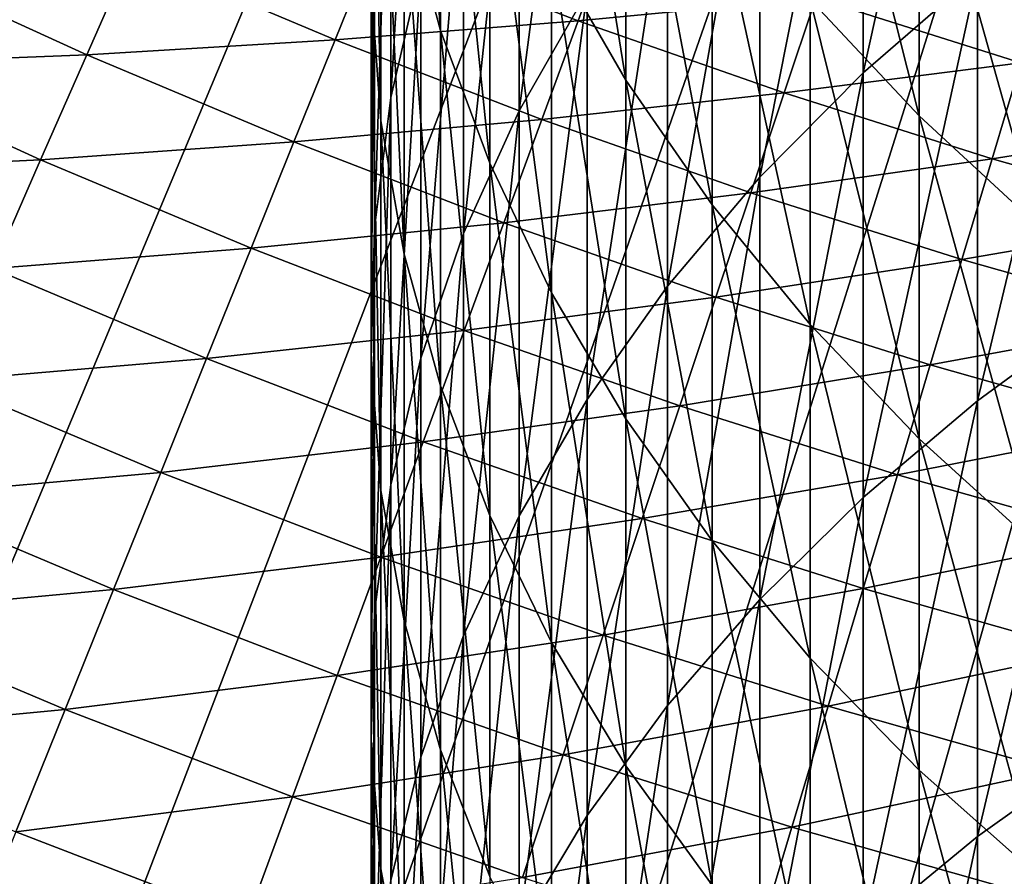
# Model space of a CAD drawing. Extents: x -30 to 67, y -176 to 30.
# Drawn here: x -11 to -7, y -27 to -24 of the extents above; entities that cross this region are included whole.
import ezdxf

# ---------------------------------------------------------------- set-up
doc = ezdxf.new("R2010")
doc.units = 0
doc.layers.add('L1', color=7, linetype='CONTINUOUS')
doc.layers.add('L4', color=7, linetype='CONTINUOUS')

msp = doc.modelspace()

# ---------------------------------------------------------------- linework, layer by layer
at = {"layer": 'L1', "color": 7}
for points in [[(-9.380402, -22.12453, 268.1941), (-9.251038, -22.61496, 267.7555), (-9.251038, -23.85158, 269.107)], [(-9.380402, -22.12453, 268.1941), (-9.251038, -23.85158, 269.107), (-9.380402, -23.37128, 269.5567)], [(-7.336947, -22.15585, 278.9843), (-7.744362, -22.51885, 278.5946), (-7.744362, -24.00263, 279.9454)], [(-7.336947, -22.15585, 278.9843), (-7.744362, -24.00263, 279.9454), (-7.336947, -23.64862, 280.3433)], [(-9.42759, -24.09008, 274.1088), (-9.321527, -23.62788, 274.5829), (-9.321527, -22.26645, 273.2249)], [(-9.42759, -24.09008, 274.1088), (-9.321527, -22.26645, 273.2249), (-9.42759, -22.73935, 272.7615)], [(-8.97084, -24.13824, 276.856), (-8.727965, -23.71224, 277.3133), (-8.727965, -22.28855, 275.9566)], [(-8.97084, -24.13824, 276.856), (-8.727965, -22.28855, 275.9566), (-8.97084, -22.72486, 275.5091)], [(-8.854918, -22.38306, 265.5447), (-8.590138, -22.8515, 265.1446), (-8.590138, -24.02854, 266.4914)], [(-8.854918, -22.38306, 265.5447), (-8.590138, -24.02854, 266.4914), (-8.854918, -23.56934, 266.902)], [(-9.463034, -24.17351, 271.3561), (-9.498521, -23.69525, 271.8248), (-9.498521, -22.3967, 270.4691)], [(-9.463034, -24.17351, 271.3561), (-9.498521, -22.3967, 270.4691), (-9.463034, -22.88551, 270.0114)], [(-8.113194, -24.37487, 279.527), (-7.744362, -24.00263, 279.9454), (-7.744362, -22.51885, 278.5946)], [(-8.113194, -24.37487, 279.527), (-7.744362, -22.51885, 278.5946), (-8.113194, -22.90053, 278.1848)], [(-9.075585, -24.32403, 268.6647), (-9.251038, -23.85158, 269.107), (-9.251038, -22.61496, 267.7555)], [(-9.075585, -24.32403, 268.6647), (-9.251038, -22.61496, 267.7555), (-9.075585, -23.09736, 267.3241)], [(-7.545354, -24.15568, 264.0308), (-7.93372, -23.74003, 264.3858), (-7.93372, -22.61107, 263.033)], [(-7.545354, -24.15568, 264.0308), (-7.93372, -22.61107, 263.033), (-7.545354, -23.03471, 262.6876)], [(-9.169023, -24.57485, 276.3873), (-8.97084, -24.13824, 276.856), (-8.97084, -22.72486, 275.5091)], [(-9.169023, -24.57485, 276.3873), (-8.97084, -22.72486, 275.5091), (-9.169023, -23.17205, 275.0504)], [(-9.486686, -24.55636, 273.6306), (-9.42759, -24.09008, 274.1088), (-9.42759, -22.73935, 272.7615)], [(-9.486686, -24.55636, 273.6306), (-9.42759, -22.73935, 272.7615), (-9.486686, -23.21641, 272.294)], [(-8.28256, -24.47268, 266.0942), (-8.590138, -24.02854, 266.4914), (-8.590138, -22.8515, 265.1446)], [(-8.28256, -24.47268, 266.0942), (-8.590138, -22.8515, 265.1446), (-8.28256, -23.30458, 264.7577)], [(-9.380402, -24.64878, 270.8904), (-9.463034, -24.17351, 271.3561), (-9.463034, -22.88551, 270.0114)], [(-9.380402, -24.64878, 270.8904), (-9.463034, -22.88551, 270.0114), (-9.380402, -23.37128, 269.5567)], [(-8.441607, -24.76347, 279.0903), (-8.113194, -24.37487, 279.527), (-8.113194, -22.90053, 278.1848)], [(-8.441607, -24.76347, 279.0903), (-8.113194, -22.90053, 278.1848), (-8.441607, -23.29899, 277.757)], [(-7.545354, -23.03471, 262.6876), (-7.119398, -23.43606, 262.3603), (-7.119398, -24.54947, 263.6944)], [(-7.545354, -23.03471, 262.6876), (-7.119398, -24.54947, 263.6944), (-7.545354, -24.15568, 264.0308)], [(-8.854918, -24.78626, 268.232), (-9.075585, -24.32403, 268.6647), (-9.075585, -23.09736, 267.3241)], [(-8.854918, -24.78626, 268.232), (-9.075585, -23.09736, 267.3241), (-8.854918, -23.56934, 266.902)], [(-9.169023, -23.17205, 275.0504), (-9.321527, -23.62788, 274.5829), (-9.321527, -25.0199, 275.9095)], [(-9.169023, -23.17205, 275.0504), (-9.321527, -25.0199, 275.9095), (-9.169023, -24.57485, 276.3873)], [(-9.486686, -23.21641, 272.294), (-9.498521, -23.69525, 271.8248), (-9.498521, -25.02438, 273.1506)], [(-9.486686, -23.21641, 272.294), (-9.498521, -25.02438, 273.1506), (-9.486686, -24.55636, 273.6306)], [(-8.441607, -23.29899, 277.757), (-8.727965, -23.71224, 277.3133), (-8.727965, -25.16651, 278.6373)], [(-8.441607, -23.29899, 277.757), (-8.727965, -25.16651, 278.6373), (-8.441607, -24.76347, 279.0903)], [(-7.93372, -24.89953, 265.7124), (-8.28256, -24.47268, 266.0942), (-8.28256, -23.30458, 264.7577)], [(-7.93372, -24.89953, 265.7124), (-8.28256, -23.30458, 264.7577), (-7.93372, -23.74003, 264.3858)], [(-7.336947, -25.17197, 281.6679), (-6.89298, -24.84659, 282.0508), (-6.89298, -23.31459, 280.7187)], [(-7.336947, -25.17197, 281.6679), (-6.89298, -23.31459, 280.7187), (-7.336947, -23.64862, 280.3433)], [(-9.380402, -23.37128, 269.5567), (-9.251038, -23.85158, 269.107), (-9.251038, -25.1187, 270.4299)], [(-9.380402, -23.37128, 269.5567), (-9.251038, -25.1187, 270.4299), (-9.380402, -24.64878, 270.8904)], [(-8.854918, -23.56934, 266.902), (-8.590138, -24.02854, 266.4914), (-8.590138, -25.23598, 267.8109)], [(-8.854918, -23.56934, 266.902), (-8.590138, -25.23598, 267.8109), (-8.854918, -24.78626, 268.232)], [(-9.42759, -25.47118, 275.425), (-9.321527, -25.0199, 275.9095), (-9.321527, -23.62788, 274.5829)], [(-9.42759, -25.47118, 275.425), (-9.321527, -23.62788, 274.5829), (-9.42759, -24.09008, 274.1088)], [(-7.336947, -23.64862, 280.3433), (-7.744362, -24.00263, 279.9454), (-7.744362, -25.51682, 281.262)], [(-7.336947, -23.64862, 280.3433), (-7.744362, -25.51682, 281.262), (-7.336947, -25.17197, 281.6679)], [(-9.463034, -25.49182, 272.6711), (-9.498521, -25.02438, 273.1506), (-9.498521, -23.69525, 271.8248)], [(-9.463034, -25.49182, 272.6711), (-9.498521, -23.69525, 271.8248), (-9.463034, -24.17351, 271.3561)], [(-8.97084, -25.58196, 278.1704), (-8.727965, -25.16651, 278.6373), (-8.727965, -23.71224, 277.3133)], [(-8.97084, -25.58196, 278.1704), (-8.727965, -23.71224, 277.3133), (-8.97084, -24.13824, 276.856)], [(-7.545354, -25.30698, 265.348), (-7.93372, -24.89953, 265.7124), (-7.93372, -23.74003, 264.3858)], [(-7.545354, -25.30698, 265.348), (-7.93372, -23.74003, 264.3858), (-7.545354, -24.15568, 264.0308)], [(-9.075585, -25.58094, 269.9769), (-9.251038, -25.1187, 270.4299), (-9.251038, -23.85158, 269.107)], [(-9.075585, -25.58094, 269.9769), (-9.251038, -23.85158, 269.107), (-9.075585, -24.32403, 268.6647)], [(-8.28256, -25.67094, 267.4037), (-8.590138, -25.23598, 267.8109), (-8.590138, -24.02854, 266.4914)], [(-8.28256, -25.67094, 267.4037), (-8.590138, -24.02854, 266.4914), (-8.28256, -24.47268, 266.0942)], [(-8.113194, -25.87943, 280.8353), (-7.744362, -25.51682, 281.262), (-7.744362, -24.00263, 279.9454)], [(-8.113194, -25.87943, 280.8353), (-7.744362, -24.00263, 279.9454), (-8.113194, -24.37487, 279.527)], [(-9.486686, -25.92643, 274.9363), (-9.42759, -25.47118, 275.425), (-9.42759, -24.09008, 274.1088)], [(-9.486686, -25.92643, 274.9363), (-9.42759, -24.09008, 274.1088), (-9.486686, -24.55636, 273.6306)], [(-9.169023, -26.00777, 277.6918), (-8.97084, -25.58196, 278.1704), (-8.97084, -24.13824, 276.856)], [(-9.169023, -26.00777, 277.6918), (-8.97084, -24.13824, 276.856), (-9.169023, -24.57485, 276.3873)], [(-9.380402, -25.95635, 272.1947), (-9.463034, -25.49182, 272.6711), (-9.463034, -24.17351, 271.3561)], [(-9.380402, -25.95635, 272.1947), (-9.463034, -24.17351, 271.3561), (-9.380402, -24.64878, 270.8904)], [(-7.545354, -24.15568, 264.0308), (-7.119398, -24.54947, 263.6944), (-7.119398, -25.693, 265.0028)], [(-7.545354, -24.15568, 264.0308), (-7.119398, -25.693, 265.0028), (-7.545354, -25.30698, 265.348)], [(-8.854918, -26.03319, 269.5338), (-9.075585, -25.58094, 269.9769), (-9.075585, -24.32403, 268.6647)], [(-8.854918, -26.03319, 269.5338), (-9.075585, -24.32403, 268.6647), (-8.854918, -24.78626, 268.232)], [(-8.441607, -26.25797, 280.3898), (-8.113194, -25.87943, 280.8353), (-8.113194, -24.37487, 279.527)], [(-8.441607, -26.25797, 280.3898), (-8.113194, -24.37487, 279.527), (-8.441607, -24.76347, 279.0903)], [(-7.93372, -26.08898, 267.0123), (-8.28256, -25.67094, 267.4037), (-8.28256, -24.47268, 266.0942)], [(-7.93372, -26.08898, 267.0123), (-8.28256, -24.47268, 266.0942), (-7.93372, -24.89953, 265.7124)], [(-9.486686, -24.55636, 273.6306), (-9.498521, -25.02438, 273.1506), (-9.498521, -26.38339, 274.4457)], [(-9.486686, -24.55636, 273.6306), (-9.498521, -26.38339, 274.4457), (-9.486686, -25.92643, 274.9363)], [(-9.169023, -24.57485, 276.3873), (-9.321527, -25.0199, 275.9095), (-9.321527, -26.44182, 277.204)], [(-9.169023, -24.57485, 276.3873), (-9.321527, -26.44182, 277.204), (-9.169023, -26.00777, 277.6918)], [(-9.380402, -24.64878, 270.8904), (-9.251038, -25.1187, 270.4299), (-9.251038, -26.41566, 271.7236)], [(-9.380402, -24.64878, 270.8904), (-9.251038, -26.41566, 271.7236), (-9.380402, -25.95635, 272.1947)], [(-8.441607, -24.76347, 279.0903), (-8.727965, -25.16651, 278.6373), (-8.727965, -26.65057, 279.9278)], [(-8.441607, -24.76347, 279.0903), (-8.727965, -26.65057, 279.9278), (-8.441607, -26.25797, 280.3898)], [(-8.854918, -24.78626, 268.232), (-8.590138, -25.23598, 267.8109), (-8.590138, -26.47319, 269.1026)], [(-8.854918, -24.78626, 268.232), (-8.590138, -26.47319, 269.1026), (-8.854918, -26.03319, 269.5338)], [(-7.336947, -26.72514, 282.9574), (-6.89298, -26.40857, 283.3477), (-6.89298, -24.84659, 282.0508)], [(-7.336947, -26.72514, 282.9574), (-6.89298, -24.84659, 282.0508), (-7.336947, -25.17197, 281.6679)], [(-7.545354, -26.48802, 266.6388), (-7.93372, -26.08898, 267.0123), (-7.93372, -24.89953, 265.7124)], [(-7.545354, -26.48802, 266.6388), (-7.93372, -24.89953, 265.7124), (-7.545354, -25.30698, 265.348)], [(-9.463034, -26.83978, 273.9557), (-9.498521, -26.38339, 274.4457), (-9.498521, -25.02438, 273.1506)], [(-9.463034, -26.83978, 273.9557), (-9.498521, -25.02438, 273.1506), (-9.463034, -25.49182, 272.6711)], [(-9.42759, -26.88193, 276.7093), (-9.321527, -26.44182, 277.204), (-9.321527, -25.0199, 275.9095)], [(-9.42759, -26.88193, 276.7093), (-9.321527, -25.0199, 275.9095), (-9.42759, -25.47118, 275.425)], [(-9.075585, -26.86745, 271.2602), (-9.251038, -26.41566, 271.7236), (-9.251038, -25.1187, 270.4299)], [(-9.075585, -26.86745, 271.2602), (-9.251038, -25.1187, 270.4299), (-9.075585, -25.58094, 269.9769)], [(-8.97084, -27.05528, 279.4515), (-8.727965, -26.65057, 279.9278), (-8.727965, -25.16651, 278.6373)], [(-8.97084, -27.05528, 279.4515), (-8.727965, -25.16651, 278.6373), (-8.97084, -25.58196, 278.1704)], [(-7.336947, -25.17197, 281.6679), (-7.744362, -25.51682, 281.262), (-7.744362, -27.06065, 282.5438)], [(-7.336947, -25.17197, 281.6679), (-7.744362, -27.06065, 282.5438), (-7.336947, -26.72514, 282.9574)], [(-8.28256, -26.89875, 268.6856), (-8.590138, -26.47319, 269.1026), (-8.590138, -25.23598, 267.8109)], [(-8.28256, -26.89875, 268.6856), (-8.590138, -25.23598, 267.8109), (-8.28256, -25.67094, 267.4037)], [(-7.545354, -25.30698, 265.348), (-7.119398, -25.693, 265.0028), (-7.119398, -26.86607, 266.2848)], [(-7.545354, -25.30698, 265.348), (-7.119398, -26.86607, 266.2848), (-7.545354, -26.48802, 266.6388)], [(-9.486686, -27.32592, 276.2103), (-9.42759, -26.88193, 276.7093), (-9.42759, -25.47118, 275.425)], [(-9.486686, -27.32592, 276.2103), (-9.42759, -25.47118, 275.425), (-9.486686, -25.92643, 274.9363)], [(-9.380402, -27.29332, 273.4688), (-9.463034, -26.83978, 273.9557), (-9.463034, -25.49182, 272.6711)], [(-9.380402, -27.29332, 273.4688), (-9.463034, -25.49182, 272.6711), (-9.380402, -25.95635, 272.1947)], [(-8.113194, -27.41342, 282.1089), (-7.744362, -27.06065, 282.5438), (-7.744362, -25.51682, 281.262)], [(-8.113194, -27.41342, 282.1089), (-7.744362, -25.51682, 281.262), (-8.113194, -25.87943, 280.8353)], [(-8.854918, -27.30947, 270.8068), (-9.075585, -26.86745, 271.2602), (-9.075585, -25.58094, 269.9769)], [(-8.854918, -27.30947, 270.8068), (-9.075585, -25.58094, 269.9769), (-8.854918, -26.03319, 269.5338)], [(-9.169023, -27.47007, 278.9633), (-8.97084, -27.05528, 279.4515), (-8.97084, -25.58196, 278.1704)], [(-9.169023, -27.47007, 278.9633), (-8.97084, -25.58196, 278.1704), (-9.169023, -26.00777, 277.6918)], [(-7.93372, -27.30776, 268.2848), (-8.28256, -26.89875, 268.6856), (-8.28256, -25.67094, 267.4037)], [(-7.93372, -27.30776, 268.2848), (-8.28256, -25.67094, 267.4037), (-7.93372, -26.08898, 267.0123)], [(-8.441607, -27.78171, 281.6549), (-8.113194, -27.41342, 282.1089), (-8.113194, -25.87943, 280.8353)], [(-8.441607, -27.78171, 281.6549), (-8.113194, -25.87943, 280.8353), (-8.441607, -26.25797, 280.3898)], [(-9.486686, -25.92643, 274.9363), (-9.498521, -26.38339, 274.4457), (-9.498521, -27.77157, 275.7095)], [(-9.486686, -25.92643, 274.9363), (-9.498521, -27.77157, 275.7095), (-9.486686, -27.32592, 276.2103)], [(-9.380402, -25.95635, 272.1947), (-9.251038, -26.41566, 271.7236), (-9.251038, -27.74177, 272.9873)], [(-9.380402, -25.95635, 272.1947), (-9.251038, -27.74177, 272.9873), (-9.380402, -27.29332, 273.4688)], [(-9.169023, -26.00777, 277.6918), (-9.321527, -26.44182, 277.204), (-9.321527, -27.89287, 278.4657)], [(-9.169023, -26.00777, 277.6918), (-9.321527, -27.89287, 278.4657), (-9.169023, -27.47007, 278.9633)], [(-8.854918, -26.03319, 269.5338), (-8.590138, -26.47319, 269.1026), (-8.590138, -27.73953, 270.3657)], [(-8.854918, -26.03319, 269.5338), (-8.590138, -27.73953, 270.3657), (-8.854918, -27.30947, 270.8068)], [(-7.545354, -27.69818, 267.9022), (-7.93372, -27.30776, 268.2848), (-7.93372, -26.08898, 267.0123)], [(-7.545354, -27.69818, 267.9022), (-7.93372, -26.08898, 267.0123), (-7.545354, -26.48802, 266.6388)], [(-8.441607, -26.25797, 280.3898), (-8.727965, -26.65057, 279.9278), (-8.727965, -28.16368, 281.184)], [(-8.441607, -26.25797, 280.3898), (-8.727965, -28.16368, 281.184), (-8.441607, -27.78171, 281.6549)], [(-9.463034, -28.21667, 275.2092), (-9.498521, -27.77157, 275.7095), (-9.498521, -26.38339, 274.4457)], [(-9.463034, -28.21667, 275.2092), (-9.498521, -26.38339, 274.4457), (-9.463034, -26.83978, 273.9557)], [(-9.075585, -28.18288, 272.5138), (-9.251038, -27.74177, 272.9873), (-9.251038, -26.41566, 271.7236)], [(-9.075585, -28.18288, 272.5138), (-9.251038, -26.41566, 271.7236), (-9.075585, -26.86745, 271.2602)], [(-7.336947, -28.3073, 284.2112), (-6.89298, -27.99971, 284.6086), (-6.89298, -26.40857, 283.3477)], [(-7.336947, -28.3073, 284.2112), (-6.89298, -26.40857, 283.3477), (-7.336947, -26.72514, 282.9574)], [(-9.42759, -28.32159, 277.9612), (-9.321527, -27.89287, 278.4657), (-9.321527, -26.44182, 277.204)], [(-9.42759, -28.32159, 277.9612), (-9.321527, -26.44182, 277.204), (-9.42759, -26.88193, 276.7093)], [(-8.28256, -28.15547, 269.9391), (-8.590138, -27.73953, 270.3657), (-8.590138, -26.47319, 269.1026)], [(-8.28256, -28.15547, 269.9391), (-8.590138, -26.47319, 269.1026), (-8.28256, -26.89875, 268.6856)], [(-7.545354, -26.48802, 266.6388), (-7.119398, -26.86607, 266.2848), (-7.119398, -28.06806, 267.5397)], [(-7.545354, -26.48802, 266.6388), (-7.119398, -28.06806, 267.5397), (-7.545354, -27.69818, 267.9022)], [(-8.97084, -28.55742, 280.6986), (-8.727965, -28.16368, 281.184), (-8.727965, -26.65057, 279.9278)], [(-8.97084, -28.55742, 280.6986), (-8.727965, -26.65057, 279.9278), (-8.97084, -27.05528, 279.4515)], [(-7.336947, -26.72514, 282.9574), (-7.744362, -27.06065, 282.5438), (-7.744362, -28.63329, 283.79)], [(-7.336947, -26.72514, 282.9574), (-7.744362, -28.63329, 283.79), (-7.336947, -28.3073, 284.2112)], [(-9.380402, -28.659, 274.7121), (-9.463034, -28.21667, 275.2092), (-9.463034, -26.83978, 273.9557)], [(-9.380402, -28.659, 274.7121), (-9.463034, -26.83978, 273.9557), (-9.380402, -27.29332, 273.4688)]]:
    msp.add_3dface(points, dxfattribs=at)
at = {"layer": 'L4', "color": 7}
for points in [[(0, 0), (-17.0146, -24.34324), (-17.74906, -23.81304)], [(0, 0), (-17.0146, -24.34324), (-17.74906, -23.81304)], [(0, 0), (-16.26431, -24.8508), (-17.0146, -24.34324)], [(0, 0), (-16.26431, -24.8508), (-17.0146, -24.34324)], [(-15.49889, -25.33524), (-16.26431, -24.8508), (0, 0)], [(-15.49889, -25.33524), (-16.26431, -24.8508), (0, 0)], [(0, 0), (-14.71906, -25.79611), (-15.49889, -25.33524)], [(0, 0), (-14.71906, -25.79611), (-15.49889, -25.33524)], [(0, 0), (-13.92553, -26.23299), (-14.71906, -25.79611)], [(0, 0), (-13.92553, -26.23299), (-14.71906, -25.79611)], [(-13.11905, -26.64546), (-13.92553, -26.23299), (0, 0)], [(-13.11905, -26.64546), (-13.92553, -26.23299), (0, 0)], [(0, 0), (-12.30036, -27.03315), (-13.11905, -26.64546)], [(0, 0), (-12.30036, -27.03315), (-13.11905, -26.64546)], [(0, 0), (-11.47023, -27.39569), (-12.30036, -27.03315)], [(0, 0), (-11.47023, -27.39569), (-12.30036, -27.03315)], [(-10.62943, -27.73274), (-11.47023, -27.39569), (0, 0)], [(-10.62943, -27.73274), (-11.47023, -27.39569), (0, 0)], [(0, 0), (-9.778745, -28.044), (-10.62943, -27.73274)], [(0, 0), (-9.778745, -28.044), (-10.62943, -27.73274)], [(0, 0), (-8.918962, -28.32917), (-9.778745, -28.044)], [(0, 0), (-8.918962, -28.32917), (-9.778745, -28.044)], [(-8.050882, -28.58799), (-8.918962, -28.32917), (0, 0)], [(-8.050882, -28.58799), (-8.918962, -28.32917), (0, 0)], [(0, 0), (-7.175314, -28.82022), (-8.050882, -28.58799)], [(0, 0), (-7.175314, -28.82022), (-8.050882, -28.58799)], [(-9.486254, -23.53698, 7.329965), (-8.760511, -23.81663, 7.329965), (-8.637391, -23.48191, 7.681023)], [(-9.486254, -23.53698, 7.329965), (-8.760511, -23.81663, 7.329965), (-8.637391, -23.48191, 7.681023)], [(-8.637391, -23.48191, 7.681023), (-8.760511, -23.81663, 7.329965), (-7.913734, -23.73557, 7.681023)], [(-8.637391, -23.48191, 7.681023), (-8.760511, -23.81663, 7.329965), (-7.913734, -23.73557, 7.681023)], [(-10.3539, -23.57867, 6.99871), (-9.626475, -23.88489, 6.99871), (-9.486254, -23.53698, 7.329965)], [(-10.3539, -23.57867, 6.99871), (-9.626475, -23.88489, 6.99871), (-9.486254, -23.53698, 7.329965)], [(-9.486254, -23.53698, 7.329965), (-9.626475, -23.88489, 6.99871), (-8.760511, -23.81663, 7.329965)], [(-9.486254, -23.53698, 7.329965), (-9.626475, -23.88489, 6.99871), (-8.760511, -23.81663, 7.329965)], [(-11.24034, -23.60465, 6.688225), (-10.5117, -23.93802, 6.688225), (-10.3539, -23.57867, 6.99871)], [(-11.24034, -23.60465, 6.688225), (-10.5117, -23.93802, 6.688225), (-10.3539, -23.57867, 6.99871)], [(-10.3539, -23.57867, 6.99871), (-10.5117, -23.93802, 6.688225), (-9.626475, -23.88489, 6.99871)], [(-10.3539, -23.57867, 6.99871), (-10.5117, -23.93802, 6.688225), (-9.626475, -23.88489, 6.99871)], [(-11.24034, -23.60465, 6.688225), (-11.41605, -23.97364, 6.399421), (-10.5117, -23.93802, 6.688225)], [(-11.24034, -23.60465, 6.688225), (-11.41605, -23.97364, 6.399421), (-10.5117, -23.93802, 6.688225)], [(-7.913734, -23.73557, 7.681023), (-7.182643, -23.96694, 7.681023), (-7.085859, -23.64399, 8.050854)], [(-7.913734, -23.73557, 7.681023), (-7.182643, -23.96694, 7.681023), (-7.085859, -23.64399, 8.050854)], [(-8.760511, -23.81663, 7.329965), (-8.026538, -24.07391, 7.329965), (-7.913734, -23.73557, 7.681023)], [(-8.760511, -23.81663, 7.329965), (-8.026538, -24.07391, 7.329965), (-7.913734, -23.73557, 7.681023)], [(-7.913734, -23.73557, 7.681023), (-8.026538, -24.07391, 7.329965), (-7.182643, -23.96694, 7.681023)], [(-7.913734, -23.73557, 7.681023), (-8.026538, -24.07391, 7.329965), (-7.182643, -23.96694, 7.681023)], [(-9.626475, -23.88489, 6.99871), (-8.890005, -24.16867, 6.99871), (-8.760511, -23.81663, 7.329965)], [(-9.626475, -23.88489, 6.99871), (-8.890005, -24.16867, 6.99871), (-8.760511, -23.81663, 7.329965)], [(-8.760511, -23.81663, 7.329965), (-8.890005, -24.16867, 6.99871), (-8.026538, -24.07391, 7.329965)], [(-8.760511, -23.81663, 7.329965), (-8.890005, -24.16867, 6.99871), (-8.026538, -24.07391, 7.329965)], [(-10.5117, -23.93802, 6.688225), (-9.773188, -24.24891, 6.688225), (-9.626475, -23.88489, 6.99871)], [(-10.5117, -23.93802, 6.688225), (-9.773188, -24.24891, 6.688225), (-9.626475, -23.88489, 6.99871)], [(-9.626475, -23.88489, 6.99871), (-9.773188, -24.24891, 6.688225), (-8.890005, -24.16867, 6.99871)], [(-9.626475, -23.88489, 6.99871), (-9.773188, -24.24891, 6.688225), (-8.890005, -24.16867, 6.99871)], [(-11.41605, -23.97364, 6.399421), (-10.67602, -24.31222, 6.399421), (-10.5117, -23.93802, 6.688225)], [(-11.41605, -23.97364, 6.399421), (-10.67602, -24.31222, 6.399421), (-10.5117, -23.93802, 6.688225)], [(-10.5117, -23.93802, 6.688225), (-10.67602, -24.31222, 6.399421), (-9.773188, -24.24891, 6.688225)], [(-10.5117, -23.93802, 6.688225), (-10.67602, -24.31222, 6.399421), (-9.773188, -24.24891, 6.688225)], [(-8.026538, -24.07391, 7.329965), (-7.285026, -24.30857, 7.329965), (-7.182643, -23.96694, 7.681023)], [(-8.026538, -24.07391, 7.329965), (-7.285026, -24.30857, 7.329965), (-7.182643, -23.96694, 7.681023)], [(-7.182643, -23.96694, 7.681023), (-7.285026, -24.30857, 7.329965), (-6.444805, -24.17579, 7.681023)], [(-7.182643, -23.96694, 7.681023), (-7.285026, -24.30857, 7.329965), (-6.444805, -24.17579, 7.681023)], [(-11.41605, -23.97364, 6.399421), (-11.59822, -24.35619, 6.133141), (-10.67602, -24.31222, 6.399421)], [(-11.41605, -23.97364, 6.399421), (-11.59822, -24.35619, 6.133141), (-10.67602, -24.31222, 6.399421)], [(-8.890005, -24.16867, 6.99871), (-8.145183, -24.42976, 6.99871), (-8.026538, -24.07391, 7.329965)], [(-8.890005, -24.16867, 6.99871), (-8.145183, -24.42976, 6.99871), (-8.026538, -24.07391, 7.329965)], [(-8.026538, -24.07391, 7.329965), (-8.145183, -24.42976, 6.99871), (-7.285026, -24.30857, 7.329965)], [(-8.026538, -24.07391, 7.329965), (-8.145183, -24.42976, 6.99871), (-7.285026, -24.30857, 7.329965)], [(-9.773188, -24.24891, 6.688225), (-9.025494, -24.53702, 6.688225), (-8.890005, -24.16867, 6.99871)], [(-9.773188, -24.24891, 6.688225), (-9.025494, -24.53702, 6.688225), (-8.890005, -24.16867, 6.99871)], [(-8.890005, -24.16867, 6.99871), (-9.025494, -24.53702, 6.688225), (-8.145183, -24.42976, 6.99871)], [(-8.890005, -24.16867, 6.99871), (-9.025494, -24.53702, 6.688225), (-8.145183, -24.42976, 6.99871)], [(-7.285026, -24.30857, 7.329965), (-6.536671, -24.5204, 7.329965), (-6.444805, -24.17579, 7.681023)], [(-7.285026, -24.30857, 7.329965), (-6.536671, -24.5204, 7.329965), (-6.444805, -24.17579, 7.681023)], [(-10.67602, -24.31222, 6.399421), (-9.925964, -24.62797, 6.399421), (-9.773188, -24.24891, 6.688225)], [(-10.67602, -24.31222, 6.399421), (-9.925964, -24.62797, 6.399421), (-9.773188, -24.24891, 6.688225)], [(-9.773188, -24.24891, 6.688225), (-9.925964, -24.62797, 6.399421), (-9.025494, -24.53702, 6.688225)], [(-9.773188, -24.24891, 6.688225), (-9.925964, -24.62797, 6.399421), (-9.025494, -24.53702, 6.688225)], [(-11.59822, -24.35619, 6.133141), (-10.84638, -24.70018, 6.133141), (-10.67602, -24.31222, 6.399421)], [(-11.59822, -24.35619, 6.133141), (-10.84638, -24.70018, 6.133141), (-10.67602, -24.31222, 6.399421)], [(-10.67602, -24.31222, 6.399421), (-10.84638, -24.70018, 6.133141), (-9.925964, -24.62797, 6.399421)], [(-10.67602, -24.31222, 6.399421), (-10.84638, -24.70018, 6.133141), (-9.925964, -24.62797, 6.399421)], [(-8.145183, -24.42976, 6.99871), (-7.392711, -24.66789, 6.99871), (-7.285026, -24.30857, 7.329965)], [(-8.145183, -24.42976, 6.99871), (-7.392711, -24.66789, 6.99871), (-7.285026, -24.30857, 7.329965)], [(-7.285026, -24.30857, 7.329965), (-7.392711, -24.66789, 6.99871), (-6.536671, -24.5204, 7.329965)], [(-7.285026, -24.30857, 7.329965), (-7.392711, -24.66789, 6.99871), (-6.536671, -24.5204, 7.329965)], [(-9.025494, -24.53702, 6.688225), (-8.26932, -24.80208, 6.688225), (-8.145183, -24.42976, 6.99871)], [(-9.025494, -24.53702, 6.688225), (-8.26932, -24.80208, 6.688225), (-8.145183, -24.42976, 6.99871)], [(-8.145183, -24.42976, 6.99871), (-8.26932, -24.80208, 6.688225), (-7.392711, -24.66789, 6.99871)], [(-8.145183, -24.42976, 6.99871), (-8.26932, -24.80208, 6.688225), (-7.392711, -24.66789, 6.99871)], [(-7.392711, -24.66789, 6.99871), (-6.633293, -24.88285, 6.99871), (-6.536671, -24.5204, 7.329965)], [(-7.392711, -24.66789, 6.99871), (-6.633293, -24.88285, 6.99871), (-6.536671, -24.5204, 7.329965)], [(-9.925964, -24.62797, 6.399421), (-9.166581, -24.92058, 6.399421), (-9.025494, -24.53702, 6.688225)], [(-9.925964, -24.62797, 6.399421), (-9.166581, -24.92058, 6.399421), (-9.025494, -24.53702, 6.688225)], [(-9.025494, -24.53702, 6.688225), (-9.166581, -24.92058, 6.399421), (-8.26932, -24.80208, 6.688225)], [(-9.025494, -24.53702, 6.688225), (-9.166581, -24.92058, 6.399421), (-8.26932, -24.80208, 6.688225)], [(-10.84638, -24.70018, 6.133141), (-10.08435, -25.02096, 6.133141), (-9.925964, -24.62797, 6.399421)], [(-10.84638, -24.70018, 6.133141), (-10.08435, -25.02096, 6.133141), (-9.925964, -24.62797, 6.399421)], [(-9.925964, -24.62797, 6.399421), (-10.08435, -25.02096, 6.133141), (-9.166581, -24.92058, 6.399421)], [(-9.925964, -24.62797, 6.399421), (-10.08435, -25.02096, 6.133141), (-9.166581, -24.92058, 6.399421)], [(-8.26932, -24.80208, 6.688225), (-7.50538, -25.04384, 6.688225), (-7.392711, -24.66789, 6.99871)], [(-8.26932, -24.80208, 6.688225), (-7.50538, -25.04384, 6.688225), (-7.392711, -24.66789, 6.99871)], [(-7.392711, -24.66789, 6.99871), (-7.50538, -25.04384, 6.688225), (-6.633293, -24.88285, 6.99871)], [(-7.392711, -24.66789, 6.99871), (-7.50538, -25.04384, 6.688225), (-6.633293, -24.88285, 6.99871)], [(-10.84638, -24.70018, 6.133141), (-11.02228, -25.10075, 5.890166), (-10.08435, -25.02096, 6.133141)], [(-10.84638, -24.70018, 6.133141), (-11.02228, -25.10075, 5.890166), (-10.08435, -25.02096, 6.133141)], [(-9.166581, -24.92058, 6.399421), (-8.398587, -25.18979, 6.399421), (-8.26932, -24.80208, 6.688225)], [(-9.166581, -24.92058, 6.399421), (-8.398587, -25.18979, 6.399421), (-8.26932, -24.80208, 6.688225)], [(-8.26932, -24.80208, 6.688225), (-8.398587, -25.18979, 6.399421), (-7.50538, -25.04384, 6.688225)], [(-8.26932, -24.80208, 6.688225), (-8.398587, -25.18979, 6.399421), (-7.50538, -25.04384, 6.688225)], [(-7.50538, -25.04384, 6.688225), (-6.734389, -25.26208, 6.688225), (-6.633293, -24.88285, 6.99871)], [(-7.50538, -25.04384, 6.688225), (-6.734389, -25.26208, 6.688225), (-6.633293, -24.88285, 6.99871)], [(-10.08435, -25.02096, 6.133141), (-9.312854, -25.31825, 6.133141), (-9.166581, -24.92058, 6.399421)], [(-10.08435, -25.02096, 6.133141), (-9.312854, -25.31825, 6.133141), (-9.166581, -24.92058, 6.399421)], [(-9.166581, -24.92058, 6.399421), (-9.312854, -25.31825, 6.133141), (-8.398587, -25.18979, 6.399421)], [(-9.166581, -24.92058, 6.399421), (-9.312854, -25.31825, 6.133141), (-8.398587, -25.18979, 6.399421)], [(-11.02228, -25.10075, 5.890166), (-10.2479, -25.42674, 5.890166), (-10.08435, -25.02096, 6.133141)], [(-11.02228, -25.10075, 5.890166), (-10.2479, -25.42674, 5.890166), (-10.08435, -25.02096, 6.133141)], [(-10.08435, -25.02096, 6.133141), (-10.2479, -25.42674, 5.890166), (-9.312854, -25.31825, 6.133141)], [(-10.08435, -25.02096, 6.133141), (-10.2479, -25.42674, 5.890166), (-9.312854, -25.31825, 6.133141)], [(-8.398587, -25.18979, 6.399421), (-7.622704, -25.43533, 6.399421), (-7.50538, -25.04384, 6.688225)], [(-8.398587, -25.18979, 6.399421), (-7.622704, -25.43533, 6.399421), (-7.50538, -25.04384, 6.688225)], [(-7.50538, -25.04384, 6.688225), (-7.622704, -25.43533, 6.399421), (-6.734389, -25.26208, 6.688225)], [(-7.50538, -25.04384, 6.688225), (-7.622704, -25.43533, 6.399421), (-6.734389, -25.26208, 6.688225)], [(-11.02228, -25.10075, 5.890166), (-11.20321, -25.51277, 5.671207), (-10.2479, -25.42674, 5.890166)], [(-11.02228, -25.10075, 5.890166), (-11.20321, -25.51277, 5.671207), (-10.2479, -25.42674, 5.890166)], [(-9.312854, -25.31825, 6.133141), (-8.532605, -25.59175, 6.133141), (-8.398587, -25.18979, 6.399421)], [(-9.312854, -25.31825, 6.133141), (-8.532605, -25.59175, 6.133141), (-8.398587, -25.18979, 6.399421)], [(-8.398587, -25.18979, 6.399421), (-8.532605, -25.59175, 6.133141), (-7.622704, -25.43533, 6.399421)], [(-8.398587, -25.18979, 6.399421), (-8.532605, -25.59175, 6.133141), (-7.622704, -25.43533, 6.399421)], [(-7.622704, -25.43533, 6.399421), (-6.839661, -25.65698, 6.399421), (-6.734389, -25.26208, 6.688225)], [(-7.622704, -25.43533, 6.399421), (-6.839661, -25.65698, 6.399421), (-6.734389, -25.26208, 6.688225)], [(-10.2479, -25.42674, 5.890166), (-9.463884, -25.72884, 5.890166), (-9.312854, -25.31825, 6.133141)], [(-10.2479, -25.42674, 5.890166), (-9.463884, -25.72884, 5.890166), (-9.312854, -25.31825, 6.133141)], [(-9.312854, -25.31825, 6.133141), (-9.463884, -25.72884, 5.890166), (-8.532605, -25.59175, 6.133141)], [(-9.312854, -25.31825, 6.133141), (-9.463884, -25.72884, 5.890166), (-8.532605, -25.59175, 6.133141)], [(-11.20321, -25.51277, 5.671207), (-10.41611, -25.84411, 5.671207), (-10.2479, -25.42674, 5.890166)], [(-11.20321, -25.51277, 5.671207), (-10.41611, -25.84411, 5.671207), (-10.2479, -25.42674, 5.890166)], [(-10.2479, -25.42674, 5.890166), (-10.41611, -25.84411, 5.671207), (-9.463884, -25.72884, 5.890166)], [(-10.2479, -25.42674, 5.890166), (-10.41611, -25.84411, 5.671207), (-9.463884, -25.72884, 5.890166)], [(-8.532605, -25.59175, 6.133141), (-7.744342, -25.84121, 6.133141), (-7.622704, -25.43533, 6.399421)], [(-8.532605, -25.59175, 6.133141), (-7.744342, -25.84121, 6.133141), (-7.622704, -25.43533, 6.399421)], [(-7.622704, -25.43533, 6.399421), (-7.744342, -25.84121, 6.133141), (-6.839661, -25.65698, 6.399421)], [(-7.622704, -25.43533, 6.399421), (-7.744342, -25.84121, 6.133141), (-6.839661, -25.65698, 6.399421)], [(-11.20321, -25.51277, 5.671207), (-11.38863, -25.93503, 5.476904), (-10.41611, -25.84411, 5.671207)], [(-11.20321, -25.51277, 5.671207), (-11.38863, -25.93503, 5.476904), (-10.41611, -25.84411, 5.671207)], [(-9.463884, -25.72884, 5.890166), (-8.670982, -26.00678, 5.890166), (-8.532605, -25.59175, 6.133141)], [(-9.463884, -25.72884, 5.890166), (-8.670982, -26.00678, 5.890166), (-8.532605, -25.59175, 6.133141)], [(-8.532605, -25.59175, 6.133141), (-8.670982, -26.00678, 5.890166), (-7.744342, -25.84121, 6.133141)], [(-8.532605, -25.59175, 6.133141), (-8.670982, -26.00678, 5.890166), (-7.744342, -25.84121, 6.133141)], [(-7.744342, -25.84121, 6.133141), (-6.948803, -26.0664, 6.133141), (-6.839661, -25.65698, 6.399421)], [(-7.744342, -25.84121, 6.133141), (-6.948803, -26.0664, 6.133141), (-6.839661, -25.65698, 6.399421)], [(-10.41611, -25.84411, 5.671207), (-9.619229, -26.15117, 5.671207), (-9.463884, -25.72884, 5.890166)], [(-10.41611, -25.84411, 5.671207), (-9.619229, -26.15117, 5.671207), (-9.463884, -25.72884, 5.890166)], [(-9.463884, -25.72884, 5.890166), (-9.619229, -26.15117, 5.671207), (-8.670982, -26.00678, 5.890166)], [(-9.463884, -25.72884, 5.890166), (-9.619229, -26.15117, 5.671207), (-8.670982, -26.00678, 5.890166)], [(-11.38863, -25.93503, 5.476904), (-10.58851, -26.27185, 5.476904), (-10.41611, -25.84411, 5.671207)], [(-11.38863, -25.93503, 5.476904), (-10.58851, -26.27185, 5.476904), (-10.41611, -25.84411, 5.671207)], [(-10.41611, -25.84411, 5.671207), (-10.58851, -26.27185, 5.476904), (-9.619229, -26.15117, 5.671207)], [(-10.41611, -25.84411, 5.671207), (-10.58851, -26.27185, 5.476904), (-9.619229, -26.15117, 5.671207)], [(-8.670982, -26.00678, 5.890166), (-7.869935, -26.26028, 5.890166), (-7.744342, -25.84121, 6.133141)], [(-8.670982, -26.00678, 5.890166), (-7.869935, -26.26028, 5.890166), (-7.744342, -25.84121, 6.133141)], [(-7.744342, -25.84121, 6.133141), (-7.869935, -26.26028, 5.890166), (-6.948803, -26.0664, 6.133141)], [(-7.744342, -25.84121, 6.133141), (-7.869935, -26.26028, 5.890166), (-6.948803, -26.0664, 6.133141)], [(-11.38863, -25.93503, 5.476904), (-11.57801, -26.36629, 5.307827), (-10.58851, -26.27185, 5.476904)], [(-11.38863, -25.93503, 5.476904), (-11.57801, -26.36629, 5.307827), (-10.58851, -26.27185, 5.476904)], [(-9.619229, -26.15117, 5.671207), (-8.813312, -26.43367, 5.671207), (-8.670982, -26.00678, 5.890166)], [(-9.619229, -26.15117, 5.671207), (-8.813312, -26.43367, 5.671207), (-8.670982, -26.00678, 5.890166)], [(-8.670982, -26.00678, 5.890166), (-8.813312, -26.43367, 5.671207), (-7.869935, -26.26028, 5.890166)], [(-8.670982, -26.00678, 5.890166), (-8.813312, -26.43367, 5.671207), (-7.869935, -26.26028, 5.890166)], [(-7.869935, -26.26028, 5.890166), (-7.061495, -26.48913, 5.890166), (-6.948803, -26.0664, 6.133141)], [(-7.869935, -26.26028, 5.890166), (-7.061495, -26.48913, 5.890166), (-6.948803, -26.0664, 6.133141)], [(-10.58851, -26.27185, 5.476904), (-9.778435, -26.58399, 5.476904), (-9.619229, -26.15117, 5.671207)], [(-10.58851, -26.27185, 5.476904), (-9.778435, -26.58399, 5.476904), (-9.619229, -26.15117, 5.671207)], [(-9.619229, -26.15117, 5.671207), (-9.778435, -26.58399, 5.476904), (-8.813312, -26.43367, 5.671207)], [(-9.619229, -26.15117, 5.671207), (-9.778435, -26.58399, 5.476904), (-8.813312, -26.43367, 5.671207)], [(-11.57801, -26.36629, 5.307827), (-10.76458, -26.70871, 5.307827), (-10.58851, -26.27185, 5.476904)], [(-11.57801, -26.36629, 5.307827), (-10.76458, -26.70871, 5.307827), (-10.58851, -26.27185, 5.476904)], [(-10.58851, -26.27185, 5.476904), (-10.76458, -26.70871, 5.307827), (-9.778435, -26.58399, 5.476904)], [(-10.58851, -26.27185, 5.476904), (-10.76458, -26.70871, 5.307827), (-9.778435, -26.58399, 5.476904)], [(-8.813312, -26.43367, 5.671207), (-7.999116, -26.69134, 5.671207), (-7.869935, -26.26028, 5.890166)], [(-8.813312, -26.43367, 5.671207), (-7.999116, -26.69134, 5.671207), (-7.869935, -26.26028, 5.890166)], [(-7.869935, -26.26028, 5.890166), (-7.999116, -26.69134, 5.671207), (-7.061495, -26.48913, 5.890166)], [(-7.869935, -26.26028, 5.890166), (-7.999116, -26.69134, 5.671207), (-7.061495, -26.48913, 5.890166)], [(-9.778435, -26.58399, 5.476904), (-8.95918, -26.87117, 5.476904), (-8.813312, -26.43367, 5.671207)], [(-9.778435, -26.58399, 5.476904), (-8.95918, -26.87117, 5.476904), (-8.813312, -26.43367, 5.671207)], [(-8.813312, -26.43367, 5.671207), (-8.95918, -26.87117, 5.476904), (-7.999116, -26.69134, 5.671207)], [(-8.813312, -26.43367, 5.671207), (-8.95918, -26.87117, 5.476904), (-7.999116, -26.69134, 5.671207)], [(-7.999116, -26.69134, 5.671207), (-7.177406, -26.92393, 5.671207), (-7.061495, -26.48913, 5.890166)], [(-7.999116, -26.69134, 5.671207), (-7.177406, -26.92393, 5.671207), (-7.061495, -26.48913, 5.890166)], [(-10.76458, -26.70871, 5.307827), (-9.941036, -27.02605, 5.307827), (-9.778435, -26.58399, 5.476904)], [(-10.76458, -26.70871, 5.307827), (-9.941036, -27.02605, 5.307827), (-9.778435, -26.58399, 5.476904)], [(-9.778435, -26.58399, 5.476904), (-9.941036, -27.02605, 5.307827), (-8.95918, -26.87117, 5.476904)], [(-9.778435, -26.58399, 5.476904), (-9.941036, -27.02605, 5.307827), (-8.95918, -26.87117, 5.476904)], [(-8.95918, -26.87117, 5.476904), (-8.131508, -27.1331, 5.476904), (-7.999116, -26.69134, 5.671207)], [(-8.95918, -26.87117, 5.476904), (-8.131508, -27.1331, 5.476904), (-7.999116, -26.69134, 5.671207)], [(-7.999116, -26.69134, 5.671207), (-8.131508, -27.1331, 5.476904), (-7.177406, -26.92393, 5.671207)], [(-7.999116, -26.69134, 5.671207), (-8.131508, -27.1331, 5.476904), (-7.177406, -26.92393, 5.671207)], [(-10.76458, -26.70871, 5.307827), (-10.94381, -27.15341, 5.16447), (-9.941036, -27.02605, 5.307827)], [(-10.76458, -26.70871, 5.307827), (-10.94381, -27.15341, 5.16447), (-9.941036, -27.02605, 5.307827)]]:
    msp.add_3dface(points, dxfattribs=at)

doc.saveas('drawing.dxf')
